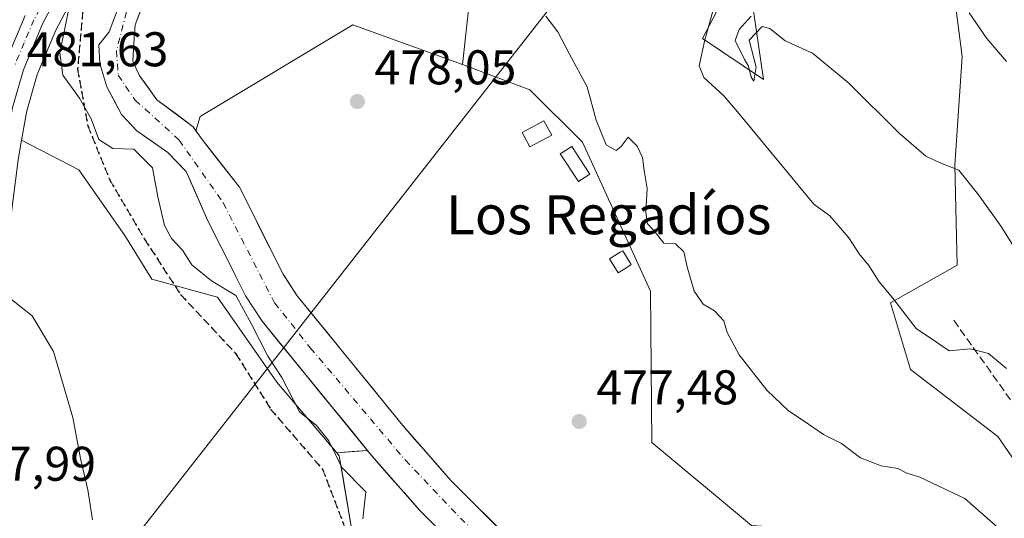
# Model space of a CAD drawing. Units: metres. Extents: x 583515 to 586953, y 4733564 to 4735919.
# Drawn here: x 585816 to 586019, y 4734495 to 4734598 of the extents above; entities that cross this region are included whole.
import ezdxf
from ezdxf.enums import TextEntityAlignment as Align

# ---------------------------------------------------------------- set-up
doc = ezdxf.new("R2010")
doc.units = ezdxf.units.M
doc.header["$MEASUREMENT"] = 0
for name, pattern in [('DGN Style 3', [2.307223458686699, 1.648016756204785, -0.6592067024819142]), ('DGN Style 4', [2.6384748266838614, 1.318413404963828, -0.6592067024819142, 0.001648016756204785, -0.6592067024819142]), ('DGN Style 5', [1.1536117293433497, 0.4944050268614355, -0.6592067024819142])]:
    doc.linetypes.add(name, pattern=pattern)
for name, color, linetype, lineweight in [('Arbolado forestal CxS', 92, 'Continuous', 0), ('Carretera de calzada única Cxs', 7, 'Continuous', 13), ('Carretera de calzada única eje', 7, 'DGN Style 4', 0), ('Corriente natural Cxs', 4, 'Continuous', 13), ('Corriente natural eje', 4, 'DGN Style 4', 0), ('Cultivos herbáceos CxS', 92, 'Continuous', 0), ('Cultivos leñosos CxS', 92, 'Continuous', 0), ('Curva de nivel normal', 30, 'Continuous', 0), ('Edificación ligera Cxs', 1, 'Continuous', 0), ('Huerta CxS', 92, 'Continuous', 0), ('Núcleo urbano CxS', 7, 'Continuous', 0), ('Punto de cota en terreno', 7, 'Continuous', 0), ('Ruta', 7, 'DGN Style 5', 30), ('Rótulo de punto de cota en terreno', 7, 'Continuous', 0), ('Senda', 7, 'DGN Style 3', 0), ('Suelo desnudo CxS', 253, 'Continuous', 0), ('Tendido', 6, 'Continuous', 0), ('Texto cartográfico', 7, 'Continuous', 0)]:
    doc.layers.add(name, color=color, linetype=linetype, lineweight=lineweight)
doc.styles.add('Style-Arial', font='txt')

# ---------------------------------------------------------------- blocks, each defined once
blk = doc.blocks.new('*U14')
at = {"layer": 'Suelo desnudo CxS', "color": 253, "linetype": 'Continuous', "lineweight": 0}
for points in [[(585841.1750999996, 4734599.390699999, 477.1168999999937), (585840.1431999998, 4734596.612500001, 477.1356999999989), (585839.8256999999, 4734592.961200001, 477.1349000000046), (585839.6668999996, 4734589.1512, 477.195000000007), (585840.9369999999, 4734586.2937, 477.3291000000027), (585842.7626, 4734583.753699999, 477.3380000000034), (585844.5882000001, 4734581.2137, 477.3632999999973), (585848.3073000005, 4734578.452, 477.4281000000047), (585852.0264999997, 4734575.690300001, 477.5038999999961), (585852.6112000003, 4734574.8466, 477.4665999999997), (585853.8701, 4734573.030099999, 477.3815999999933), (585856.4301000005, 4734569.776799999, 477.3242000000028), (585858.9901000002, 4734566.523399999, 477.1836999999941), (585861.5500999996, 4734563.270099999, 477.1150000000052), (585863.3441000005, 4734559.688100001, 476.8895000000048), (585865.1381000001, 4734556.106100001, 476.9468999999954), (585866.9321, 4734552.5241, 476.9710000000051), (585868.7260999996, 4734548.942100001, 476.7897999999987), (585870.5201000003, 4734545.360099999, 476.798299999995), (585871.9650999998, 4734543.1501, 476.6864999999962), (585873.4101, 4734540.940099999, 476.6407999999938), (585876.5158000002, 4734537.1272, 476.718399999998), (585879.6215000004, 4734533.314400001, 477.0255999999936), (585882.7271999996, 4734529.501499999, 476.9940999999963), (585885.8329999996, 4734525.6887, 476.8628999999929), (585888.9386999998, 4734521.875800001, 476.8368000000046), (585892.0444, 4734518.062999999, 477.0396999999939), (585895.1501000002, 4734514.2501, 476.7532000000065), (585897.5577999996, 4734511.493600001, 476.6442999999999), (585899.9654999999, 4734508.7371, 476.3335999999982), (585902.3732000003, 4734505.980599999, 476.1385000000009), (585905.0201000003, 4734502.950099999, 476.2782000000007), (585908.2100999998, 4734499.772600001, 476.4526999999944), (585911.4001000002, 4734496.595100001, 476.423299999995), (585914.5900999998, 4734493.4176, 476.3687000000064)], [(585901.8000999996, 4734493.6351, 477.6858999999968), (585898.5401, 4734496.880100001, 477.8145999999979), (585895.9976000004, 4734499.790100001, 477.7599000000046), (585893.4550999999, 4734502.700099999, 477.820000000007), (585890.9126000004, 4734505.610099999, 477.4967999999935), (585888.3701, 4734508.520099999, 477.2967000000062), (585887.8487, 4734509.16, 477.2299999999959), (585884.7603000002, 4734512.949999999, 477.5089000000008), (585881.6720000004, 4734516.74, 477.4130000000005), (585878.5835999995, 4734520.529999999, 477.4134999999952), (585875.4951999999, 4734524.3201, 477.8334000000032), (585872.4068, 4734528.110099999, 478.2765000000073), (585869.3185000002, 4734531.9001, 479.2831000000006), (585866.2301000003, 4734535.690099999, 479.7070999999996), (585864.5201000003, 4734538.3101, 479.5964999999997), (585862.8101000004, 4734540.9301, 479.1062999999995), (585860.8038999997, 4734544.9334, 478.527700000006), (585858.7977, 4734548.936799999, 478.3570999999939), (585856.7914000005, 4734552.940099999, 478.2415000000037), (585854.7851999998, 4734556.943399999, 477.9661999999954), (585853.3969999999, 4734560.112199999, 477.8384999999981), (585852.0088999998, 4734563.281099999, 477.6970000000001), (585850.6206999999, 4734566.449899999, 477.6013999999996), (585850.2379999999, 4734566.8485, 477.5907000000007), (585846.8107000003, 4734570.4187, 477.3503999999957), (585843.6357000005, 4734572.641200001, 477.2802999999985), (585840.4606999997, 4734574.863700001, 477.6935999999987), (585837.2856999999, 4734578.1975, 477.7838999999949), (585835.7775999998, 4734581.055000001, 478.0476999999955), (585834.2693999996, 4734583.912500001, 478.2072999999946), (585832.8406999996, 4734588.675000001, 478.1736999999994), (585832.6819000002, 4734592.484999999, 478.2119999999995), (585834.7456999999, 4734595.183700001, 477.9170000000013), (585836.1743999999, 4734598.835000001, 477.7749999999942)]]:
    blk.add_polyline3d(points, dxfattribs=at)
blk = doc.blocks.new('*U19')
at = {"layer": 'Cultivos herbáceos CxS', "color": 92, "linetype": 'Continuous', "lineweight": 0}
for points in [[(586030.5109000001, 4734355.057200001, 477.3267999999953), (586027.2133, 4734369.8959, 476.9609999999957), (586032.1596999997, 4734383.0858, 476.9018999999971), (586051.3850999996, 4734392.535700001, 478.7513999999938), (586036.0138999998, 4734415.350500001, 477.694399999993), (586023.4954000004, 4734436.9749, 477.9348999999929), (586010.5091000004, 4734458.6765, 478.002999999997), (586001.8717999998, 4734465.807499999, 477.948000000004), (585987.0771000005, 4734488.403899999, 478.3847999999998), (585979.0821000002, 4734492.925100001, 478.5277999999962), (585966.8147999998, 4734493.7435, 478.3608999999997), (585946.3274999997, 4734510.765500001, 478.4952000000048), (585946.0456999998, 4734541.909499999, 479.2710999999982), (585932.0724999999, 4734572.499700001, 479.2390000000014), (585921.2216999996, 4734583.299500001, 479.1051000000007), (585907.3849, 4734588.443700001, 478.4988000000012), (585909.1193000004, 4734604.1195, 478.8502000000008)], [(585961.8395999996, 4734603.6865, 485.9438999999985), (585956.7023999998, 4734593.850299999, 483.851800000004), (585969.2834999999, 4734585.361500001, 488.7896000000038), (585962.1638000002, 4734634.394300001, 489.4336000000039)], [(586007.8249000004, 4734607.6511, 496.4728000000032), (586010.1239999998, 4734590.094500001, 493.3934000000008), (586008.5849000001, 4734567.806500001, 490.2054999999964), (586009.0909000002, 4734547.2567, 487.4541999999929), (585995.3914000001, 4734539.460300001, 484.4165000000066), (585999.5132999998, 4734525.8081, 482.9279999999999), (586017.4441999998, 4734512.0307, 482.0837000000029), (586034.5108000003, 4734487.284700001, 481.4043999999994), (586041.0425000004, 4734490.451500001, 483.0062000000034), (586045.0998999998, 4734490.451500001, 483.7799999999989), (586059.8079000004, 4734473.206900001, 485.1282999999967), (586065.8941000003, 4734457.483899999, 484.7608999999939), (586074.1032999996, 4734439.7489, 485.5748000000021), (586090.8734999998, 4734415.801899999, 488.0339999999997), (586119.8041000003, 4734383.094900001, 489.484500000006), (586142.0365000004, 4734364.111300001, 489.3273999999947)]]:
    blk.add_polyline3d(points, dxfattribs=at)
blk = doc.blocks.new('*U22')
at = {"layer": 'Arbolado forestal CxS', "color": 92, "linetype": 'Continuous', "lineweight": 0}
blk.add_polyline3d([(585884.4061000004, 4734494.3562, 481.2602000000043), (585883.6294, 4734498.9198, 481.3583000000072), (585882.8528000005, 4734503.483300001, 481.1974999999948), (585882.0761000002, 4734508.046900001, 480.5108000000037), (585881.5349000003, 4734508.6865, 480.5022000000026), (585884.6918000003, 4734508.9233, 478.8867999999929), (585887.8487, 4734509.16, 477.2299999999959), (585888.3701, 4734508.520099999, 477.2967000000062), (585890.9126000004, 4734505.610099999, 477.4967999999935), (585893.4550999999, 4734502.700099999, 477.820000000007), (585895.9976000004, 4734499.790100001, 477.7599000000046), (585898.5401, 4734496.880100001, 477.8145999999979), (585901.8000999996, 4734493.6351, 477.6858999999968)], dxfattribs=at)
blk = doc.blocks.new('5PATER')
at = {"layer": 'Cultivos leñosos CxS', "linetype": 'Continuous', "lineweight": 0}
h = blk.add_hatch(color=51, dxfattribs=at)
edge = h.paths.add_edge_path()
edge.add_ellipse((0, 0), major_axis=(-0.1095731443231308, -0.1110710700762829), ratio=0.9994222409660322, start_angle=0, end_angle=360)

msp = doc.modelspace()

# ---------------------------------------------------------------- linework, layer by layer
at = {"layer": 'Arbolado forestal CxS', "color": 92, "linetype": 'Continuous', "lineweight": 0, "extrusion": (0.4578351045670616, 0.03433509487508743, 0.8883738617755401), "elevation": 431223.8043277611, "flags": 128}
msp.add_lwpolyline([(4677435.917575039, -833355.2979892517), (4677435.917575039, -833348.1708884719)], dxfattribs=at)
msp.add_lwpolyline([(4677435.917575039, -833355.2979892517), (4677435.917575039, -833348.1708884719)], dxfattribs=at)
at = {"layer": 'Arbolado forestal CxS', "color": 92, "linetype": 'Continuous', "lineweight": 0}
for points in [[(585962.1638000002, 4734634.394300001, 489.4336000000039), (585969.2834999999, 4734585.361500001, 488.7896000000038), (585956.7023999998, 4734593.850299999, 483.851800000004), (585961.8395999996, 4734603.6865, 485.9438999999985)], [(585961.8395999996, 4734603.6865, 485.9438999999985), (585956.7023999998, 4734593.850299999, 483.851800000004), (585969.2834999999, 4734585.361500001, 488.7896000000038), (585962.1638000002, 4734634.394300001, 489.4336000000039)], [(585853.5521, 4734626.33, 478.2305000000051), (585846.9694999997, 4734617.4088, 478.1897000000026), (585843.1595000001, 4734612.011299999, 478.5586000000039), (585840.1431999998, 4734608.201300001, 478.4330999999948), (585837.6031999998, 4734603.438800001, 477.9804000000004), (585836.1743999999, 4734598.835000001, 477.7749999999942), (585834.7456999999, 4734595.183700001, 477.9170000000013), (585832.6819000002, 4734592.484999999, 478.2119999999995), (585832.8406999996, 4734588.675000001, 478.1736999999994), (585834.2693999996, 4734583.912500001, 478.2072999999946), (585837.2856999999, 4734578.1975, 477.7838999999949), (585840.4606999997, 4734574.863700001, 477.6935999999987), (585846.8107000003, 4734570.4187, 477.3503999999957), (585850.2379999999, 4734566.8485, 477.5907000000007), (585850.6206999999, 4734566.449899999, 477.6013999999996), (585854.7851999998, 4734556.943399999, 477.9661999999954), (585862.8101000004, 4734540.9301, 479.1062999999995), (585866.2301000003, 4734535.690099999, 479.7070999999996), (585887.8487, 4734509.16, 477.2299999999959)], [(585836.1151000002, 4734620.248299999, 480.0348999999987), (585833.9841, 4734614.797700001, 480.1765000000014), (585833.8410999998, 4734614.485900001, 480.1851000000024), (585823.8142999997, 4734595.5551, 480.8491999999969), (585819.9738999996, 4734586.4003, 481.4397000000026), (585817.8183000004, 4734578.936899999, 481.8408999999957), (585816.7761000004, 4734572.8961, 482.1815999999963)], [(585836.1743999999, 4734598.835000001, 477.7749999999942), (585834.7456999999, 4734595.183700001, 477.9170000000013), (585832.6819000002, 4734592.484999999, 478.2119999999995), (585832.8406999996, 4734588.675000001, 478.1736999999994), (585834.2693999996, 4734583.912500001, 478.2072999999946), (585837.2856999999, 4734578.1975, 477.7838999999949), (585840.4606999997, 4734574.863700001, 477.6935999999987), (585846.8107000003, 4734570.4187, 477.3503999999957), (585850.2379999999, 4734566.8485, 477.5907000000007), (585850.6206999999, 4734566.449899999, 477.6013999999996), (585854.7851999998, 4734556.943399999, 477.9661999999954), (585862.8101000004, 4734540.9301, 479.1062999999995), (585866.2301000003, 4734535.690099999, 479.7070999999996), (585887.8487, 4734509.16, 477.2299999999959), (585881.5349000003, 4734508.6865, 480.5022000000026), (585869.2597000003, 4734523.194300001, 481.2884999999952), (585857.0255000005, 4734540.6721, 481.686400000006), (585843.5601000004, 4734544.342300001, 482.9832000000025), (585838.0213000001, 4734553.361300001, 483.1195000000008), (585828.5277000006, 4734566.806500001, 482.829700000002), (585816.7761000004, 4734572.8961, 482.1815999999963), (585817.8183000004, 4734578.936899999, 481.8408999999957), (585819.9738999996, 4734586.4003, 481.4397000000026), (585823.8142999997, 4734595.5551, 480.8491999999969), (585833.8410999998, 4734614.485900001, 480.1851000000024)], [(586142.0365000004, 4734364.111300001, 489.3273999999947), (586119.8041000003, 4734383.094900001, 489.484500000006), (586090.8734999998, 4734415.801899999, 488.0339999999997), (586074.1032999996, 4734439.7489, 485.5748000000021), (586065.8941000003, 4734457.483899999, 484.7608999999939), (586059.8079000004, 4734473.206900001, 485.1282999999967), (586045.0998999998, 4734490.451500001, 483.7799999999989), (586041.0425000004, 4734490.451500001, 483.0062000000034), (586034.5108000003, 4734487.284700001, 481.4043999999994), (586017.4441999998, 4734512.0307, 482.0837000000029), (585999.5132999998, 4734525.8081, 482.9279999999999), (585995.3914000001, 4734539.460300001, 484.4165000000066), (586009.0909000002, 4734547.2567, 487.4541999999929), (586008.5849000001, 4734567.806500001, 490.2054999999964), (586010.1239999998, 4734590.094500001, 493.3934000000008), (586007.8249000004, 4734607.6511, 496.4728000000032)], [(586007.8249000004, 4734607.6511, 496.4728000000032), (586010.1239999998, 4734590.094500001, 493.3934000000008), (586008.5849000001, 4734567.806500001, 490.2054999999964), (586009.0909000002, 4734547.2567, 487.4541999999929), (585995.3914000001, 4734539.460300001, 484.4165000000066), (585999.5132999998, 4734525.8081, 482.9279999999999), (586017.4441999998, 4734512.0307, 482.0837000000029), (586034.5108000003, 4734487.284700001, 481.4043999999994), (586041.0425000004, 4734490.451500001, 483.0062000000034), (586045.0998999998, 4734490.451500001, 483.7799999999989), (586059.8079000004, 4734473.206900001, 485.1282999999967), (586065.8941000003, 4734457.483899999, 484.7608999999939), (586074.1032999996, 4734439.7489, 485.5748000000021), (586090.8734999998, 4734415.801899999, 488.0339999999997), (586119.8041000003, 4734383.094900001, 489.484500000006), (586142.0365000004, 4734364.111300001, 489.3273999999947), (586166.5711000003, 4734334.668099999, 486.5608000000066), (586191.1064999999, 4734311.7685, 487.6441999999952)], [(585909.1193000004, 4734604.1195, 478.8502000000008), (585907.3849, 4734588.443700001, 478.4988000000012), (585884.8361000001, 4734596.597899999, 478.3969999999972), (585853.4836999997, 4734577.7871, 477.8386000000028), (585852.6112000003, 4734574.8466, 477.4665999999997), (585852.0264999997, 4734575.690300001, 477.5038999999961), (585844.5882000001, 4734581.2137, 477.3632999999973), (585840.9369999999, 4734586.2937, 477.3291000000027), (585839.6668999996, 4734589.1512, 477.195000000007), (585839.8256999999, 4734592.961200001, 477.1349000000046), (585840.1431999998, 4734596.612500001, 477.1356999999989), (585842.2070000004, 4734602.1688, 476.9336999999941)], [(585907.3849, 4734588.443700001, 478.4988000000012), (585909.1193000004, 4734604.1195, 478.8502000000008)], [(585842.2070000004, 4734602.1688, 476.9336999999941), (585840.1431999998, 4734596.612500001, 477.1356999999989), (585839.8256999999, 4734592.961200001, 477.1349000000046), (585839.6668999996, 4734589.1512, 477.195000000007), (585840.9369999999, 4734586.2937, 477.3291000000027), (585844.5882000001, 4734581.2137, 477.3632999999973), (585852.0264999997, 4734575.690300001, 477.5038999999961), (585852.6112000003, 4734574.8466, 477.4665999999997)], [(585907.3849, 4734588.443700001, 478.4988000000012), (585884.8361000001, 4734596.597899999, 478.3969999999972), (585853.4836999997, 4734577.7871, 477.8386000000028), (585852.6112000003, 4734574.8466, 477.4665999999997)], [(585816.7761000004, 4734572.8961, 482.1815999999963), (585828.5277000006, 4734566.806500001, 482.829700000002), (585838.0213000001, 4734553.361300001, 483.1195000000008), (585843.5601000004, 4734544.342300001, 482.9832000000025), (585857.0255000005, 4734540.6721, 481.686400000006), (585869.2597000003, 4734523.194300001, 481.2884999999952), (585881.5349000003, 4734508.6865, 480.5022000000026)], [(585881.5349000003, 4734508.6865, 480.5022000000026), (585882.0761000002, 4734508.046900001, 480.5108000000037), (585886.7361000003, 4734480.6655, 481.4395999999979), (585894.4342999998, 4734443.9465, 481.1581000000006), (585899.9303000001, 4734426.127699999, 480.3984999999957), (585902.1064999999, 4734419.0723, 480.1971999999951), (585911.1173, 4734397.126300001, 479.1509999999981)], [(585901.8000999996, 4734493.6351, 477.6858999999968), (585898.5401, 4734496.880100001, 477.8145999999979), (585895.9976000004, 4734499.790100001, 477.7599000000046), (585893.4550999999, 4734502.700099999, 477.820000000007), (585890.9126000004, 4734505.610099999, 477.4967999999935), (585888.3701, 4734508.520099999, 477.2967000000062), (585887.8487, 4734509.16, 477.2299999999959)]]:
    msp.add_polyline3d(points, dxfattribs=at)
at = {"layer": 'Carretera de calzada única Cxs', "color": 7, "linetype": 'Continuous', "lineweight": 13}
for points in [[(585831.1901000004, 4734615.890100001, 485.0697999999975), (585821.1001000004, 4734596.840100001, 482.3978999999963), (585817.1401000004, 4734587.4001, 485.9906999999948), (585814.8901000004, 4734579.610099999, 482.6518999999971), (585813.1201, 4734569.350099999, 482.9391000000033), (585811.4801000003, 4734556.790100001, 483.975900000005), (585809.3501000004, 4734530.7401, 486.1067000000039), (585808.1001000004, 4734522.970100001, 486.5421000000061), (585802.9600999998, 4734503.610099999, 487.8071000000054), (585797.4600999998, 4734487.890100001, 488.5292999999947), (585789.8201000001, 4734467.270099999, 489.507500000007), (585784.2100999998, 4734451.0101, 490.527700000006), (585780.1001000004, 4734440.290100001, 491.0063999999985), (585774.1201, 4734426.6501, 491.6025999999983), (585764.9801000003, 4734407.720100001, 491.9581999999937), (585746.2500999998, 4734371.7601, 491.0777999999991), (585741.9200999998, 4734362.6801, 490.6909000000014), (585735.5701000001, 4734346.420100001, 490.4967999999935), (585730.9600999998, 4734331.920100001, 491.5872999999993), (585729.4600999998, 4734326.0101, 490.7048000000068), (585725.2600999996, 4734299.4101, 492.5473000000056), (585714.7301000003, 4734237.710100001, 492.5853999999963), (585707.8901000004, 4734210.4901, 492.593200000003), (585703.1300999997, 4734195.6801, 492.7752999999939)], [(585831.1901000004, 4734615.890100001, 485.0697999999975), (585821.1001000004, 4734596.840100001, 482.3978999999963), (585817.1401000004, 4734587.4001, 485.9906999999948), (585814.8901000004, 4734579.610099999, 482.6518999999971), (585813.1201, 4734569.350099999, 482.9391000000033), (585811.4801000003, 4734556.790100001, 483.975900000005), (585809.3501000004, 4734530.7401, 486.1067000000039), (585808.1001000004, 4734522.970100001, 486.5421000000061), (585802.9600999998, 4734503.610099999, 487.8071000000054), (585797.4600999998, 4734487.890100001, 488.5292999999947), (585789.8201000001, 4734467.270099999, 489.507500000007), (585784.2100999998, 4734451.0101, 490.527700000006), (585780.1001000004, 4734440.290100001, 491.0063999999985), (585774.1201, 4734426.6501, 491.6025999999983), (585764.9801000003, 4734407.720100001, 491.9581999999937), (585746.2500999998, 4734371.7601, 491.0777999999991), (585741.9200999998, 4734362.6801, 490.6909000000014)], [(585738.2801000001, 4734364.2601, 491.1619000000064), (585742.7100999998, 4734373.5101, 491.4777000000031), (585761.4401000004, 4734409.4901, 492.4570999999996), (585770.5301000001, 4734428.300100001, 492.0834000000032), (585776.4600999998, 4734441.790100001, 491.3239999999933), (585780.5000999998, 4734452.350099999, 490.8298999999971), (585786.1001000004, 4734468.600099999, 489.9498000000021), (585793.7500999998, 4734489.2301, 489.273000000001), (585799.1700999998, 4734504.770099999, 488.8864999999933), (585804.2301000003, 4734523.790100001, 487.5366000000067), (585805.4200999998, 4734531.210100001, 487.4587000000029), (585807.5500999996, 4734557.190099999, 484.4756999999955), (585809.2100999998, 4734569.940099999, 484.1549999999989), (585811.0301000001, 4734580.5101, 482.4671999999992), (585813.4101, 4734588.720100001, 483.032600000006), (585817.5301000001, 4734598.520099999, 481.6821000000054)], [(585738.2801000001, 4734364.2601, 491.1619000000064), (585742.7100999998, 4734373.5101, 491.4777000000031), (585761.4401000004, 4734409.4901, 492.4570999999996), (585770.5301000001, 4734428.300100001, 492.0834000000032), (585776.4600999998, 4734441.790100001, 491.3239999999933), (585780.5000999998, 4734452.350099999, 490.8298999999971), (585786.1001000004, 4734468.600099999, 489.9498000000021), (585793.7500999998, 4734489.2301, 489.273000000001), (585799.1700999998, 4734504.770099999, 488.8864999999933), (585804.2301000003, 4734523.790100001, 487.5366000000067), (585805.4200999998, 4734531.210100001, 487.4587000000029), (585807.5500999996, 4734557.190099999, 484.4756999999955), (585809.2100999998, 4734569.940099999, 484.1549999999989), (585811.0301000001, 4734580.5101, 482.4671999999992), (585813.4101, 4734588.720100001, 483.032600000006), (585817.5301000001, 4734598.520099999, 481.6821000000054)]]:
    msp.add_polyline3d(points, dxfattribs=at)
at = {"layer": 'Carretera de calzada única eje', "color": 7, "linetype": 'DGN Style 4', "lineweight": 0}
msp.add_polyline3d([(585824.3501000004, 4734607.1801, 481.4556000000011), (585819.3201000001, 4734597.6801, 481.8478000000032), (585817.3300999999, 4734592.960100001, 483.0736000000034), (585815.2600999996, 4734588.0601, 484.3993000000046)], dxfattribs=at)
at = {"layer": 'Corriente natural Cxs', "color": 4, "linetype": 'Continuous', "lineweight": 13}
for points in [[(585842.2070000004, 4734602.1688, 476.9336999999941), (585840.1431999998, 4734596.612500001, 477.1356999999989), (585839.8256999999, 4734592.961200001, 477.1349000000046), (585839.6668999996, 4734589.1512, 477.195000000007), (585840.9369999999, 4734586.2937, 477.3291000000027), (585844.5882000001, 4734581.2137, 477.3632999999973), (585852.0264999997, 4734575.690300001, 477.5038999999961), (585853.8701, 4734573.030099999, 477.3815999999933), (585861.5500999996, 4734563.270099999, 477.1150000000052), (585870.5201000003, 4734545.360099999, 476.798299999995), (585873.4101, 4734540.940099999, 476.6407999999938), (585895.1501000002, 4734514.2501, 476.7532000000065), (585905.0201000003, 4734502.950099999, 476.2782000000007), (585917.7801000001, 4734490.2401, 476.2722000000067), (585961.7901, 4734448.0101, 476.6956999999966), (585964.9001000002, 4734444.1501, 476.8035999999993), (585967.3201000001, 4734439.800100001, 476.9796000000061), (585971.3501000004, 4734430.4901, 476.4272999999957), (585974.4700999996, 4734424.4801, 476.3846999999951), (585992.4001000002, 4734396.9901, 475.4835000000021), (585995.3601000002, 4734392.960100001, 475.9033000000054), (586008.6700999998, 4734377.7601, 475.8190000000032), (586011.6700999998, 4734373.7601, 475.6748999999982), (586014.2701000003, 4734369.520099999, 475.7019)], [(585842.2070000004, 4734602.1688, 476.9336999999941), (585840.1431999998, 4734596.612500001, 477.1356999999989), (585839.8256999999, 4734592.961200001, 477.1349000000046), (585839.6668999996, 4734589.1512, 477.195000000007), (585840.9369999999, 4734586.2937, 477.3291000000027), (585844.5882000001, 4734581.2137, 477.3632999999973), (585852.0264999997, 4734575.690300001, 477.5038999999961), (585853.8701, 4734573.030099999, 477.3815999999933), (585861.5500999996, 4734563.270099999, 477.1150000000052), (585870.5201000003, 4734545.360099999, 476.798299999995), (585873.4101, 4734540.940099999, 476.6407999999938), (585895.1501000002, 4734514.2501, 476.7532000000065), (585905.0201000003, 4734502.950099999, 476.2782000000007), (585917.7801000001, 4734490.2401, 476.2722000000067), (585961.7901, 4734448.0101, 476.6956999999966), (585964.9001000002, 4734444.1501, 476.8035999999993), (585967.3201000001, 4734439.800100001, 476.9796000000061), (585971.3501000004, 4734430.4901, 476.4272999999957), (585974.4700999996, 4734424.4801, 476.3846999999951), (585992.4001000002, 4734396.9901, 475.4835000000021), (585995.3601000002, 4734392.960100001, 475.9033000000054), (586008.6700999998, 4734377.7601, 475.8190000000032), (586011.6700999998, 4734373.7601, 475.6748999999982), (586014.2701000003, 4734369.520099999, 475.7019)], [(586004.3300999999, 4734368.7601, 476.3481999999931), (586001.7701000003, 4734372.1601, 476.5546999999933), (585988.4200999998, 4734387.4001, 476.4741999999969), (585985.1001000004, 4734391.940099999, 476.5393999999943), (585966.7901, 4734420.0001, 475.9351000000024), (585963.3300999999, 4734426.670100001, 475.8580999999977), (585959.3501000004, 4734435.870100001, 475.7975000000006), (585957.5100999996, 4734439.1801, 475.616399999999), (585955.2401000002, 4734442.0001, 475.6396999999997), (585911.5800999999, 4734483.9001, 477.3231999999989), (585898.5401, 4734496.880100001, 477.8145999999979), (585888.3701, 4734508.520099999, 477.2967000000062), (585866.2301000003, 4734535.690099999, 479.7070999999996), (585862.8101000004, 4734540.9301, 479.1062999999995), (585854.7851999998, 4734556.943399999, 477.9661999999954), (585850.6206999999, 4734566.449899999, 477.6013999999996), (585846.8107000003, 4734570.4187, 477.3503999999957), (585840.4606999997, 4734574.863700001, 477.6935999999987), (585837.2856999999, 4734578.1975, 477.7838999999949), (585834.2693999996, 4734583.912500001, 478.2072999999946), (585832.8406999996, 4734588.675000001, 478.1736999999994), (585832.6819000002, 4734592.484999999, 478.2119999999995), (585834.7456999999, 4734595.183700001, 477.9170000000013), (585836.1743999999, 4734598.835000001, 477.7749999999942)], [(586004.3300999999, 4734368.7601, 476.3481999999931), (586001.7701000003, 4734372.1601, 476.5546999999933), (585988.4200999998, 4734387.4001, 476.4741999999969), (585985.1001000004, 4734391.940099999, 476.5393999999943), (585966.7901, 4734420.0001, 475.9351000000024), (585963.3300999999, 4734426.670100001, 475.8580999999977), (585959.3501000004, 4734435.870100001, 475.7975000000006), (585957.5100999996, 4734439.1801, 475.616399999999), (585955.2401000002, 4734442.0001, 475.6396999999997), (585911.5800999999, 4734483.9001, 477.3231999999989), (585898.5401, 4734496.880100001, 477.8145999999979), (585888.3701, 4734508.520099999, 477.2967000000062), (585866.2301000003, 4734535.690099999, 479.7070999999996), (585862.8101000004, 4734540.9301, 479.1062999999995), (585854.7851999998, 4734556.943399999, 477.9661999999954), (585850.6206999999, 4734566.449899999, 477.6013999999996), (585846.8107000003, 4734570.4187, 477.3503999999957), (585840.4606999997, 4734574.863700001, 477.6935999999987), (585837.2856999999, 4734578.1975, 477.7838999999949), (585834.2693999996, 4734583.912500001, 478.2072999999946), (585832.8406999996, 4734588.675000001, 478.1736999999994), (585832.6819000002, 4734592.484999999, 478.2119999999995), (585834.7456999999, 4734595.183700001, 477.9170000000013), (585836.1743999999, 4734598.835000001, 477.7749999999942)]]:
    msp.add_polyline3d(points, dxfattribs=at)
at = {"layer": 'Corriente natural eje', "color": 4, "linetype": 'DGN Style 4', "lineweight": 0}
msp.add_polyline3d([(585838.3573000003, 4734599.266000001, 477.2869000000064), (585836.2934999998, 4734591.328500001, 477.2709999999934), (585836.6109999996, 4734586.248500001, 477.3095999999932), (585840.1035000002, 4734581.168500001, 477.2296999999963), (585849.1749, 4734572.937700001, 476.9051000000036), (585858.1971000005, 4734560.0527, 476.7030999999988), (585868.7401000002, 4734539.520099999, 477.3503999999957), (585876.1201, 4734530.2501, 476.8981000000058), (585895.6601, 4734507.1501, 476.1086000000069), (585908.7401000002, 4734493.4301, 476.2260999999999), (585958.6201, 4734444.870100001, 475.7957000000025), (585963.7200999996, 4734437.7301, 475.9737000000023), (585967.0900999998, 4734430.0701, 475.5976999999984), (585971.8000999996, 4734420.880100001, 475.7621000000072), (585979.5301000001, 4734408.7401, 475.7351000000053), (585989.1201, 4734394.770099999, 476.1134000000021), (586007.0100999996, 4734372.270099999, 475.6588999999949), (586010.5601000004, 4734366.350099999, 475.6497999999993)], dxfattribs=at)
at = {"layer": 'Cultivos herbáceos CxS', "color": 92, "linetype": 'Continuous', "lineweight": 0}
for points in [[(585961.8395999996, 4734603.6865, 485.9438999999985), (585956.7023999998, 4734593.850299999, 483.851800000004), (585969.2834999999, 4734585.361500001, 488.7896000000038), (585962.1638000002, 4734634.394300001, 489.4336000000039)], [(586007.8249000004, 4734607.6511, 496.4728000000032), (586010.1239999998, 4734590.094500001, 493.3934000000008), (586008.5849000001, 4734567.806500001, 490.2054999999964), (586009.0909000002, 4734547.2567, 487.4541999999929), (585995.3914000001, 4734539.460300001, 484.4165000000066), (585999.5132999998, 4734525.8081, 482.9279999999999), (586017.4441999998, 4734512.0307, 482.0837000000029), (586034.5108000003, 4734487.284700001, 481.4043999999994), (586041.0425000004, 4734490.451500001, 483.0062000000034), (586045.0998999998, 4734490.451500001, 483.7799999999989), (586059.8079000004, 4734473.206900001, 485.1282999999967), (586065.8941000003, 4734457.483899999, 484.7608999999939), (586074.1032999996, 4734439.7489, 485.5748000000021), (586090.8734999998, 4734415.801899999, 488.0339999999997), (586119.8041000003, 4734383.094900001, 489.484500000006), (586142.0365000004, 4734364.111300001, 489.3273999999947), (586166.5711000003, 4734334.668099999, 486.5608000000066), (586191.1064999999, 4734311.7685, 487.6441999999952)], [(585907.3849, 4734588.443700001, 478.4988000000012), (585909.1193000004, 4734604.1195, 478.8502000000008)], [(585907.3849, 4734588.443700001, 478.4988000000012), (585921.2216999996, 4734583.299500001, 479.1051000000007), (585932.0724999999, 4734572.499700001, 479.2390000000014), (585946.0456999998, 4734541.909499999, 479.2710999999982), (585946.3274999997, 4734510.765500001, 478.4952000000048), (585966.8147999998, 4734493.7435, 478.3608999999997), (585979.0821000002, 4734492.925100001, 478.5277999999962)], [(585816.7761000004, 4734572.8961, 482.1815999999963), (585816.0869000005, 4734568.900699999, 482.6254000000045), (585814.4643000001, 4734556.4735, 483.7189000000071), (585812.3400999998, 4734530.4957, 485.7681000000011), (585812.3120999997, 4734530.263699999, 485.7820000000065), (585811.0582999997, 4734522.4713, 486.3350000000065), (585810.9996999997, 4734522.200300001, 486.3536000000022), (585805.8596999999, 4734502.840299999, 487.6005000000005), (585805.7917, 4734502.6193, 487.6146000000008), (585800.2812999999, 4734486.8705, 488.3185999999987), (585800.1385000005, 4734486.4849, 488.3408000000054)], [(585816.0869000005, 4734568.900699999, 482.6254000000045), (585816.7761000004, 4734572.8961, 482.1815999999963), (585828.5277000006, 4734566.806500001, 482.829700000002), (585838.0213000001, 4734553.361300001, 483.1195000000008), (585843.5601000004, 4734544.342300001, 482.9832000000025), (585857.0255000005, 4734540.6721, 481.686400000006), (585869.2597000003, 4734523.194300001, 481.2884999999952), (585881.5349000003, 4734508.6865, 480.5022000000026), (585882.0761000002, 4734508.046900001, 480.5108000000037), (585886.7361000003, 4734480.6655, 481.4395999999979)], [(585816.7761000004, 4734572.8961, 482.1815999999963), (585828.5277000006, 4734566.806500001, 482.829700000002), (585838.0213000001, 4734553.361300001, 483.1195000000008), (585843.5601000004, 4734544.342300001, 482.9832000000025), (585857.0255000005, 4734540.6721, 481.686400000006), (585869.2597000003, 4734523.194300001, 481.2884999999952), (585881.5349000003, 4734508.6865, 480.5022000000026)], [(585881.5349000003, 4734508.6865, 480.5022000000026), (585882.0761000002, 4734508.046900001, 480.5108000000037), (585886.7361000003, 4734480.6655, 481.4395999999979), (585894.4342999998, 4734443.9465, 481.1581000000006), (585899.9303000001, 4734426.127699999, 480.3984999999957), (585902.1064999999, 4734419.0723, 480.1971999999951), (585911.1173, 4734397.126300001, 479.1509999999981)]]:
    msp.add_polyline3d(points, dxfattribs=at)
at = {"layer": 'Curva de nivel normal', "color": 30, "linetype": 'Continuous', "lineweight": 0, "flags": 128}
for points, elevation in [([(585886.9000000004, 4734495.130100001), (585887.5199999996, 4734500.670100001), (585882.5700000003, 4734505.6501), (585879.9000000004, 4734511.110099999), (585877.4000000004, 4734514.270099999), (585873.9100000003, 4734517.120100001), (585870.2599999999, 4734524.140100001), (585867.3899999997, 4734528.530099999), (585863.9600000001, 4734535.220100001), (585860.8300000001, 4734540.970100001), (585855.79, 4734543.9901), (585851.7800000003, 4734547.290100001), (585849.8499999996, 4734550.300100001), (585847.5700000003, 4734552.7401), (585846.1200000001, 4734555.370100001), (585844.7599999999, 4734561.290100001), (585843.7100000001, 4734567.210100001), (585839.8399999999, 4734571.040100001), (585835.5300000003, 4734571.200099999), (585832.6600000003, 4734573.0601), (585831.0899999999, 4734577.290100001), (585828.6799999997, 4734581.550100001), (585825.2599999999, 4734586.300100001), (585824.6299999999, 4734590.860099999), (585826.4800000004, 4734599.9301)], 480), ([(586019.2300000004, 4734526.0101), (586015.4900000002, 4734529.110099999), (586011.8499999996, 4734530.050100001), (586007.4199999999, 4734529.640100001), (586004.8499999996, 4734531.4101), (586000.6500000004, 4734534.210100001), (585995.8499999996, 4734540.450099999), (585993.04, 4734543.8101), (585990.9500000002, 4734547.130100001), (585988.9600000001, 4734549.530099999), (585986.7999999998, 4734552.880100001), (585982.8899999997, 4734557.360099999), (585979.5899999999, 4734559.800100001), (585963.8899999997, 4734578.770099999), (585961.1299999999, 4734582.0101), (585957.0099999999, 4734585.790100001), (585956.0599999996, 4734588.210100001), (585957.2000000002, 4734593.5601), (585959.1900000004, 4734600.6501)], 485), ([(585924.5300000003, 4734598.4301), (585927, 4734595.210100001), (585929.3799999999, 4734590.590100001), (585933.0199999996, 4734583.9001), (585934.8399999999, 4734577.050100001), (585936.9199999999, 4734571.9801), (585939, 4734570.780099999), (585940.0199999996, 4734571.630100001), (585941.4800000004, 4734573.5101), (585943.2800000003, 4734571.6801), (585944.4000000004, 4734569.380100001), (585944.7599999999, 4734566.670100001), (585945.3899999997, 4734563.0001), (585945.1100000005, 4734558.120100001), (585945.4299999997, 4734555.700099999), (585946.7699999996, 4734554.3201), (585948.7699999996, 4734551.770099999), (585951.1500000004, 4734551.590100001), (585952.9199999999, 4734550.0001), (585953.5800000001, 4734546.860099999), (585955.0199999996, 4734541.9001), (585956.9000000004, 4734539.220100001), (585959.2000000002, 4734537.860099999), (585961.0999999996, 4734535.7601), (585961.8200000003, 4734533.370100001), (585964.25, 4734528.800100001), (585969.9699999997, 4734521.520099999), (585974.4000000004, 4734517.290100001), (585977.6299999999, 4734515.1801), (585981.6200000001, 4734512.4301), (585985.2999999998, 4734510.550100001), (585989.1799999997, 4734507.6601), (585993.4600000001, 4734506.020099999), (585996.9000000004, 4734505.470100001), (585998.6200000001, 4734504.520099999), (586001.4199999999, 4734503.6501), (586010.6799999997, 4734499.2501), (586018.0800000001, 4734492.800100001)], 480), ([(586023.3499999996, 4734546.890100001), (586018.0899999999, 4734555.200099999), (586013.4400000004, 4734561.6601), (586009.4000000004, 4734566.7301), (586005.5700000003, 4734568.2601), (586002.6600000003, 4734569.6601), (585997.1600000003, 4734574.370100001), (585986.7800000003, 4734584.6601), (585979.3200000003, 4734590.790100001), (585973.7400000002, 4734593.3101), (585970.5599999996, 4734595.880100001), (585969, 4734596.270099999), (585966.3200000003, 4734593.450099999), (585967.75, 4734587.920100001), (585967.2699999996, 4734585.0801), (585966.7000000002, 4734585.870100001), (585966.2000000002, 4734588.1601), (585965.3499999996, 4734589.4901), (585963.4199999999, 4734593.380100001), (585964.2599999999, 4734595.6601), (585966.75, 4734598.390100001)], 490), ([(586011.54, 4734599.090100001), (586015.1600000003, 4734593.8201), (586019.2000000002, 4734589.100099999)], 495), ([(585831.3499999996, 4734494.9001), (585830.3899999997, 4734501.030099999), (585828.8899999997, 4734507.4801), (585827.2999999998, 4734515.9301), (585823.3099999996, 4734529.520099999), (585818.9199999999, 4734536.800100001), (585814.3899999997, 4734540.390100001)], 485)]:
    msp.add_lwpolyline(points, dxfattribs=dict(at, elevation=elevation))
at = {"layer": 'Edificación ligera Cxs', "color": 1, "linetype": 'Continuous', "lineweight": 0, "elevation": 480.3426000000036, "flags": 128}
msp.add_lwpolyline([(585940.7600999996, 4734546.5101), (585939.4200999998, 4734545.6801), (585937.6401000004, 4734548.540100001), (585939.8000999996, 4734549.870100001), (585940.3201000001, 4734550.190099999), (585942.1001000004, 4734547.340100001)], close=True, dxfattribs=at)
at = {"layer": 'Edificación ligera Cxs', "color": 1, "linetype": 'Continuous', "lineweight": 0}
for points in [[(585925.7301000003, 4734573.9301, 480.1030000000028), (585921.2500999998, 4734571.520099999, 480.6500999999989), (585919.6401000004, 4734574.5101, 480.1086000000069), (585924.1401000004, 4734576.9301, 480.2535999999964), (585925.7301000003, 4734573.9301, 480.1030000000028)], [(585933.5800999999, 4734565.9301, 480.3984000000055), (585931.2600999996, 4734564.4001, 480.8494000000064), (585927.5000999998, 4734570.100099999, 480.8515999999945), (585929.8400999998, 4734571.640100001, 480.1953999999969), (585933.5800999999, 4734565.9301, 480.3984000000055)], [(585940.7600999996, 4734546.5101, 480.1494999999995), (585939.4200999998, 4734545.6801, 479.8148999999976), (585937.6401000004, 4734548.540100001, 478.894100000005), (585939.8000999996, 4734549.870100001, 479.4505999999965), (585940.3201000001, 4734550.190099999, 479.542300000001), (585942.1001000004, 4734547.340100001, 480.3426000000036), (585940.7600999996, 4734546.5101, 480.1494999999995)]]:
    msp.add_polyline3d(points, dxfattribs=at)
for points in [[(585925.7301000003, 4734573.9301, 480.6500999999989), (585921.2500999998, 4734571.520099999, 480.6500999999989), (585919.6401000004, 4734574.5101, 480.6500999999989), (585924.1401000004, 4734576.9301, 480.6500999999989)], [(585933.5800999999, 4734565.9301, 480.8515999999945), (585931.2600999996, 4734564.4001, 480.8515999999945), (585927.5000999998, 4734570.100099999, 480.8515999999945), (585929.8400999998, 4734571.640100001, 480.8515999999945)]]:
    msp.add_3dface(points, dxfattribs=at)
at = {"layer": 'Huerta CxS', "color": 92, "linetype": 'Continuous', "lineweight": 0}
msp.add_polyline3d([(585907.3849, 4734588.443700001, 478.4988000000012), (585921.2216999996, 4734583.299500001, 479.1051000000007), (585932.0724999999, 4734572.499700001, 479.2390000000014), (585946.0456999998, 4734541.909499999, 479.2710999999982), (585946.3274999997, 4734510.765500001, 478.4952000000048), (585966.8147999998, 4734493.7435, 478.3608999999997), (585979.0821000002, 4734492.925100001, 478.5277999999962), (585972.8454999998, 4734477.316099999, 477.4980999999971), (585966.5131000001, 4734467.817500001, 477.5170999999973), (585956.2231000002, 4734460.694499999, 477.2176000000036), (585955.8556000004, 4734453.704600001, 476.7050000000018), (585917.7801000001, 4734490.2401, 476.2722000000067), (585905.0201000003, 4734502.950099999, 476.2782000000007), (585902.3732000003, 4734505.980599999, 476.1385000000009), (585895.1501000002, 4734514.2501, 476.7532000000065), (585873.4101, 4734540.940099999, 476.6407999999938), (585870.5201000003, 4734545.360099999, 476.798299999995), (585861.5500999996, 4734563.270099999, 477.1150000000052), (585853.8701, 4734573.030099999, 477.3815999999933), (585852.6112000003, 4734574.8466, 477.4665999999997), (585853.4836999997, 4734577.7871, 477.8386000000028), (585884.8361000001, 4734596.597899999, 478.3969999999972)], close=True, dxfattribs=at)
for points in [[(585907.3849, 4734588.443700001, 478.4988000000012), (585884.8361000001, 4734596.597899999, 478.3969999999972), (585853.4836999997, 4734577.7871, 477.8386000000028), (585852.6112000003, 4734574.8466, 477.4665999999997)], [(585907.3849, 4734588.443700001, 478.4988000000012), (585921.2216999996, 4734583.299500001, 479.1051000000007), (585932.0724999999, 4734572.499700001, 479.2390000000014), (585946.0456999998, 4734541.909499999, 479.2710999999982), (585946.3274999997, 4734510.765500001, 478.4952000000048), (585966.8147999998, 4734493.7435, 478.3608999999997), (585979.0821000002, 4734492.925100001, 478.5277999999962)], [(585852.6112000003, 4734574.8466, 477.4665999999997), (585853.8701, 4734573.030099999, 477.3815999999933), (585861.5500999996, 4734563.270099999, 477.1150000000052), (585870.5201000003, 4734545.360099999, 476.798299999995), (585873.4101, 4734540.940099999, 476.6407999999938), (585895.1501000002, 4734514.2501, 476.7532000000065), (585902.3732000003, 4734505.980599999, 476.1385000000009), (585905.0201000003, 4734502.950099999, 476.2782000000007), (585917.7801000001, 4734490.2401, 476.2722000000067), (585955.8556000004, 4734453.704600001, 476.7050000000018)]]:
    msp.add_polyline3d(points, dxfattribs=at)
at = {"layer": 'Núcleo urbano CxS', "color": 7, "linetype": 'Continuous', "lineweight": 0}
for points in [[(585836.1151000002, 4734620.248299999, 480.0348999999987), (585833.9841, 4734614.797700001, 480.1765000000014), (585833.8410999998, 4734614.485900001, 480.1851000000024), (585823.8142999997, 4734595.5551, 480.8491999999969), (585819.9738999996, 4734586.4003, 481.4397000000026), (585817.8183000004, 4734578.936899999, 481.8408999999957), (585816.7761000004, 4734572.8961, 482.1815999999963)], [(585833.8410999998, 4734614.485900001, 480.1851000000024), (585823.8142999997, 4734595.5551, 480.8491999999969), (585819.9738999996, 4734586.4003, 481.4397000000026), (585817.8183000004, 4734578.936899999, 481.8408999999957), (585816.7761000004, 4734572.8961, 482.1815999999963), (585816.0869000005, 4734568.900699999, 482.6254000000045)], [(585816.7761000004, 4734572.8961, 482.1815999999963), (585816.0869000005, 4734568.900699999, 482.6254000000045), (585814.4643000001, 4734556.4735, 483.7189000000071), (585812.3400999998, 4734530.4957, 485.7681000000011), (585812.3120999997, 4734530.263699999, 485.7820000000065), (585811.0582999997, 4734522.4713, 486.3350000000065), (585810.9996999997, 4734522.200300001, 486.3536000000022), (585805.8596999999, 4734502.840299999, 487.6005000000005), (585805.7917, 4734502.6193, 487.6146000000008), (585800.2812999999, 4734486.8705, 488.3185999999987), (585800.1385000005, 4734486.4849, 488.3408000000054)]]:
    msp.add_polyline3d(points, dxfattribs=at)
at = {"layer": 'Ruta', "color": 7, "linetype": 'DGN Style 5', "lineweight": 30}
msp.add_polyline3d([(585829.3353000004, 4734599.4121, 485.966499999995), (585828.2768999999, 4734587.505899999, 481.3515000000043), (585830.3935000002, 4734575.8643, 483.6349999999948), (585834.8914999999, 4734564.751700001, 482.7455999999948), (585842.0352999996, 4734552.580900001, 484.3987999999954), (585849.4436999997, 4734541.203700001, 484.866399999999), (585860.8207, 4734529.0329, 482.8420999999944), (585867.9644999999, 4734517.6557, 482.8220000000001), (585878.6209000006, 4734505.309699999, 484.7446000000054), (585886.1139000002, 4734485.803300001, 490.7553000000044), (585894.9521000005, 4734449.922300001, 490.7798999999941), (585906.5937000001, 4734417.643100001, 478.9933000000019), (585916.3833, 4734393.301300001, 482.3744000000006), (585928.6939000003, 4734376.674699999, 484.8326999999991), (585942.9149000002, 4734345.666099999, 478.8723000000027)], dxfattribs=at)
at = {"layer": 'Senda', "color": 7, "linetype": 'DGN Style 3', "lineweight": 0}
for points in [[(585829.3353000004, 4734599.4121, 485.966499999995), (585828.2768999999, 4734587.505899999, 481.3515000000043), (585830.3935000002, 4734575.8643, 483.6349999999948), (585834.8914999999, 4734564.751700001, 482.7455999999948), (585842.0352999996, 4734552.580900001, 484.3987999999954), (585849.4436999997, 4734541.203700001, 484.866399999999), (585860.8207, 4734529.0329, 482.8420999999944), (585867.9644999999, 4734517.6557, 482.8220000000001), (585878.6209000006, 4734505.309699999, 484.7446000000054), (585886.1139000002, 4734485.803300001, 490.7553000000044), (585894.9521000005, 4734449.922300001, 490.7798999999941), (585906.5937000001, 4734417.643100001, 478.9933000000019), (585916.3833, 4734393.301300001, 482.3744000000006), (585928.6939000003, 4734376.674699999, 484.8326999999991), (585942.9149000002, 4734345.666099999, 478.8723000000027)], [(586008.3701, 4734535.9101, 487.3991999999998), (586028.8000999996, 4734507.290100001, 486.359500000006), (586042.2701000003, 4734487.9001, 483.1097000000009), (586051.8800999997, 4734480.9101, 486.9992999999959), (586061.0201000003, 4734468.7401, 487.5288), (586071.3601000002, 4734445.7501, 486.0890999999974), (586076.8901000004, 4734435.1601, 487.3965999999928), (586083.3800999997, 4734427.940099999, 488.7786000000052), (586095.6401000004, 4734421.630100001, 490.3325999999943), (586104.2901, 4734412.840100001, 490.9958000000043), (586115.2901, 4734399.0601, 492.4737000000023), (586129.7100999998, 4734385.530099999, 492.5160999999935), (586147.5000999998, 4734366.360099999, 490.5877999999939), (586160.0100999996, 4734348.100099999, 488.648199999996), (586171.7901, 4734335.920100001, 486.9260999999969), (586184.2901, 4734327.350099999, 488.0516999999964), (586186.2401000002, 4734325.1801, 488.4110999999976), (586190.4700999996, 4734320.460100001, 488.6374999999971), (586200.3300999999, 4734308.0601, 488.2828000000009), (586212.8300999999, 4734295.4301, 487.5501999999979), (586215.3701, 4734293.7601, 487.5319000000018), (586220.9298, 4734290.110200001, 487.6674999999959)]]:
    msp.add_polyline3d(points, dxfattribs=at)
at = {"layer": 'Suelo desnudo CxS', "color": 253, "linetype": 'Continuous', "lineweight": 0}
for points in [[(585853.5521, 4734626.33, 478.2305000000051), (585846.9694999997, 4734617.4088, 478.1897000000026), (585843.1595000001, 4734612.011299999, 478.5586000000039), (585840.1431999998, 4734608.201300001, 478.4330999999948), (585837.6031999998, 4734603.438800001, 477.9804000000004), (585836.1743999999, 4734598.835000001, 477.7749999999942), (585834.7456999999, 4734595.183700001, 477.9170000000013), (585832.6819000002, 4734592.484999999, 478.2119999999995), (585832.8406999996, 4734588.675000001, 478.1736999999994), (585834.2693999996, 4734583.912500001, 478.2072999999946), (585837.2856999999, 4734578.1975, 477.7838999999949), (585840.4606999997, 4734574.863700001, 477.6935999999987), (585846.8107000003, 4734570.4187, 477.3503999999957), (585850.2379999999, 4734566.8485, 477.5907000000007), (585850.6206999999, 4734566.449899999, 477.6013999999996), (585854.7851999998, 4734556.943399999, 477.9661999999954), (585862.8101000004, 4734540.9301, 479.1062999999995), (585866.2301000003, 4734535.690099999, 479.7070999999996), (585887.8487, 4734509.16, 477.2299999999959)], [(585842.2070000004, 4734602.1688, 476.9336999999941), (585840.1431999998, 4734596.612500001, 477.1356999999989), (585839.8256999999, 4734592.961200001, 477.1349000000046), (585839.6668999996, 4734589.1512, 477.195000000007), (585840.9369999999, 4734586.2937, 477.3291000000027), (585844.5882000001, 4734581.2137, 477.3632999999973), (585852.0264999997, 4734575.690300001, 477.5038999999961), (585852.6112000003, 4734574.8466, 477.4665999999997)], [(585852.6112000003, 4734574.8466, 477.4665999999997), (585853.8701, 4734573.030099999, 477.3815999999933), (585861.5500999996, 4734563.270099999, 477.1150000000052), (585870.5201000003, 4734545.360099999, 476.798299999995), (585873.4101, 4734540.940099999, 476.6407999999938), (585895.1501000002, 4734514.2501, 476.7532000000065), (585902.3732000003, 4734505.980599999, 476.1385000000009), (585905.0201000003, 4734502.950099999, 476.2782000000007), (585917.7801000001, 4734490.2401, 476.2722000000067), (585955.8556000004, 4734453.704600001, 476.7050000000018)], [(585901.8000999996, 4734493.6351, 477.6858999999968), (585898.5401, 4734496.880100001, 477.8145999999979), (585895.9976000004, 4734499.790100001, 477.7599000000046), (585893.4550999999, 4734502.700099999, 477.820000000007), (585890.9126000004, 4734505.610099999, 477.4967999999935), (585888.3701, 4734508.520099999, 477.2967000000062), (585887.8487, 4734509.16, 477.2299999999959)]]:
    msp.add_polyline3d(points, dxfattribs=at)
at = {"layer": 'Tendido', "color": 6, "linetype": 'Continuous', "lineweight": 0}
msp.add_polyline3d([(585824.1200000001, 4734470.930000001, 489.0834999999934), (585981.0499999998, 4734671.210000001, 497.1484999999957), (586062.0999999996, 4734776.34, 512.9753000000055), (586090.8300000001, 4734958.359999999, 512.9959999999992)], dxfattribs=at)

# ---------------------------------------------------------------- block references
at = {"layer": 'Arbolado forestal CxS', "color": 92, "linetype": 'Continuous', "lineweight": 0}
msp.add_blockref('*U22', (0, 0), dxfattribs=at)
at = {"layer": 'Cultivos herbáceos CxS', "color": 92, "linetype": 'Continuous', "lineweight": 0}
msp.add_blockref('*U19', (0, 0), dxfattribs=at)
at = {"layer": 'Punto de cota en terreno', "color": 7, "linetype": 'Continuous', "lineweight": 0, "xscale": 10, "yscale": 10, "zscale": 10}
for p in [(585885.79, 4734580.869999999, 478.0500000000029), (585931.3899999997, 4734515.100000001, 477.4799999999959)]:
    msp.add_blockref('5PATER', p, dxfattribs=at)
at = {"layer": 'Suelo desnudo CxS', "color": 253, "linetype": 'Continuous', "lineweight": 0}
msp.add_blockref('*U14', (0, 0), dxfattribs=at)

# ---------------------------------------------------------------- texts
at = {"layer": 'Rótulo de punto de cota en terreno', "color": 7, "linetype": 'Continuous', "lineweight": 0, "style": 'Style-Arial'}
for s, p in [('481,63', (585817.7977999998, 4734588.107799999)), ('478,05', (585889.3178000003, 4734584.397800001)), ('477,48', (585934.9177999999, 4734518.627800001)), ('487,99', (585802.9177999999, 4734502.9178))]:
    msp.add_text(s, height=7.000000000000002, dxfattribs=at).set_placement(p)
at = {"layer": 'Texto cartográfico', "color": 7, "linetype": 'Continuous', "lineweight": 0, "style": 'Style-Arial'}
msp.add_text('Los Regadíos', height=8, dxfattribs=at).set_placement((585937.4482085366, 4734557.58015), align=Align.MIDDLE_CENTER)

doc.saveas('drawing.dxf')
